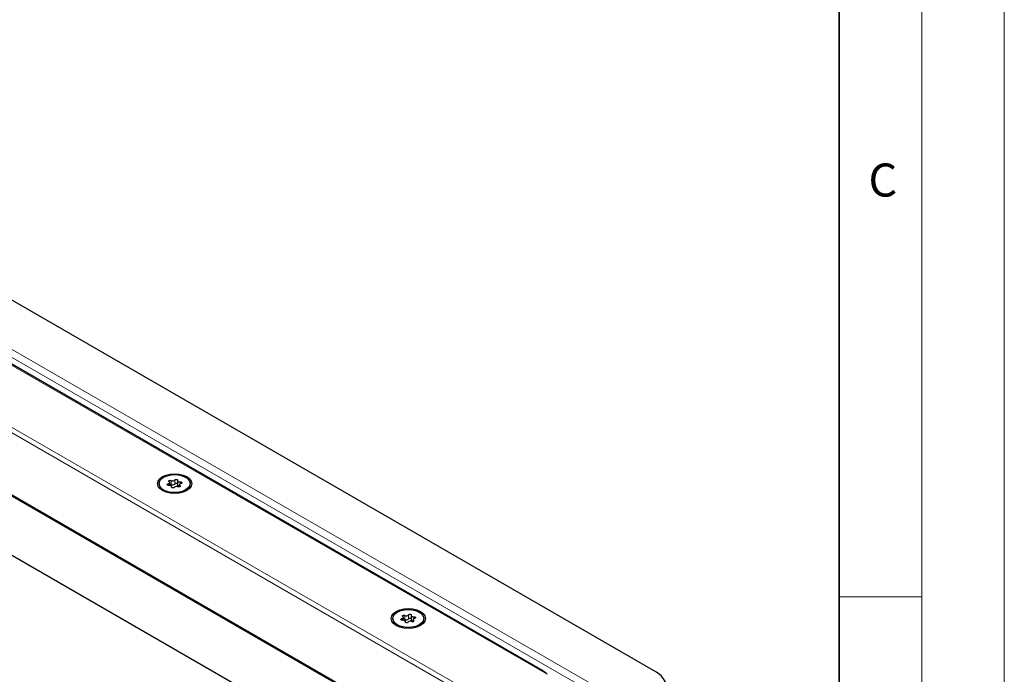
# Model space of a CAD drawing. Units: millimetres. Extents: x 0 to 420, y 0 to 297.
# Drawn here: x 360 to 420, y 144 to 183 of the extents above; entities that cross this region are included whole.
import ezdxf

# ---------------------------------------------------------------- set-up
doc = ezdxf.new("R2010")
doc.units = ezdxf.units.MM
doc.styles.add('SLDTEXTSTYLE0', font='TXT', dxfattribs={"width": 0.605})

msp = doc.modelspace()

# ---------------------------------------------------------------- linework, layer by layer
at = {"color": 7, "linetype": 'Continuous', "lineweight": 18}
for p, q in [((420, 0), (420, 297)), ((415, 292), (415, 5)), ((410, 148.5), (415, 148.5))]:
    msp.add_line(p, q, dxfattribs=at)
at = {"color": 7, "linetype": 'Continuous', "lineweight": 35}
msp.add_line((410, 5), (410, 287), dxfattribs=at)
at = {"color": 7, "linetype": 'Continuous', "lineweight": 25}
for p, q in [((398.7784, 144.0339), (336.553, 179.9559)), ((392.0811, 144.0165), (336.0971, 176.3353)), ((334.4317, 169.3233), (383.3872, 141.0619)), ((339.389, 162.8873), (380.2915, 139.2748)), ((369.9651, 155.5272), (369.9651, 155.2823)), ((368.844, 155.3494), (368.844, 155.2702)), ((369.4962, 155.2459), (369.4962, 155.4145)), ((369.6089, 155.1261), (369.6089, 155.1715)), ((370.0779, 155.2843), (370.0779, 155.151)), ((370.73, 155.2702), (370.73, 155.3494)), ((382.9862, 147.1853), (382.9862, 147.1061)), ((383.6383, 147.0818), (383.6383, 147.2504)), ((384.1072, 147.3632), (384.1072, 147.1182)), ((384.8722, 147.1061), (384.8722, 147.1853)), ((383.7511, 146.962), (383.7511, 147.0074)), ((384.22, 147.1202), (384.22, 146.9869))]:
    msp.add_line(p, q, dxfattribs=at)
at = {"color": 8, "linetype": 'Continuous', "lineweight": 18}
for p, q in [((395.7358, 142.8093), (334.4317, 178.1994)), ((395.1358, 142.6658), (334.4317, 177.7095)), ((392.3275, 143.8066), (335.65, 176.5258)), ((334.4317, 173.4736), (387.0404, 143.1033)), ((334.4317, 173.1471), (386.699, 142.9738)), ((334.4317, 169.391), (383.4458, 141.0957)), ((369.5859, 155.5373), (369.5859, 155.2923)), ((369.7985, 155.3252), (369.7985, 155.5702)), ((369.4046, 155.3428), (369.4046, 155.2457)), ((369.6057, 155.1549), (369.6057, 155.1324)), ((370.1125, 155.1642), (370.1125, 155.2333)), ((370.1239, 155.3416), (370.1239, 155.4541)), ((383.728, 147.3732), (383.728, 147.1282)), ((383.9406, 147.1611), (383.9406, 147.4061)), ((384.2661, 147.1775), (384.2661, 147.29)), ((383.5467, 147.1787), (383.5467, 147.0816)), ((383.7478, 146.9908), (383.7478, 146.9683)), ((384.2546, 147.0002), (384.2546, 147.0692))]:
    msp.add_line(p, q, dxfattribs=at)
at = {"color": 7, "linetype": 'Continuous', "lineweight": 25, "flags": 128}
for points in [[(369.0516, 155.7739), (369.267, 155.8693), (369.5178, 155.9293), (369.787, 155.9498), (370.0562, 155.9293), (370.307, 155.8693), (370.5224, 155.7739), (370.6877, 155.6496), (370.7916, 155.5048), (370.827, 155.3494), (370.7916, 155.194), (370.6877, 155.0492), (370.5224, 154.9249), (370.307, 154.8294), (370.0562, 154.7695), (369.787, 154.749), (369.5178, 154.7695), (369.267, 154.8294), (369.0516, 154.9249), (368.8863, 155.0492), (368.7825, 155.194), (368.747, 155.3494), (368.7825, 155.5048), (368.8863, 155.6496), (369.0516, 155.7739)], [(370.4538, 154.9644), (370.2389, 154.8716), (369.9875, 154.8174), (369.7197, 154.8064), (369.4575, 154.8393), (369.2219, 154.9136), (369.0321, 155.0231), (368.9035, 155.1591), (368.8464, 155.3105), (368.8656, 155.4651), (368.9594, 155.6103), (369.1202, 155.7343), (369.3351, 155.8272), (369.5866, 155.8813), (369.8543, 155.8924), (370.1166, 155.8594), (370.3521, 155.7852), (370.5419, 155.6756), (370.6706, 155.5396), (370.7276, 155.3882), (370.7085, 155.2337), (370.6147, 155.0885), (370.4538, 154.9644)], [(369.4615, 155.4655), (369.4439, 155.4819), (369.4381, 155.501), (369.4451, 155.5199), (369.4639, 155.5359), (369.4916, 155.5468), (369.5244, 155.5508), (369.5574, 155.5475), (369.5859, 155.5373)], [(369.7985, 155.5702), (369.8143, 155.5872), (369.84, 155.5996), (369.8719, 155.6056), (369.9053, 155.6042), (369.9354, 155.5957), (369.9579, 155.5814), (369.9694, 155.5632), (369.9683, 155.5439)], [(369.9683, 155.5439), (369.9651, 155.5251), (369.9702, 155.5064), (369.9831, 155.4891), (370.0032, 155.4742), (370.029, 155.4626), (370.0591, 155.4551), (370.0914, 155.4522), (370.1239, 155.4541)], [(369.4501, 155.2447), (369.4166, 155.2441), (369.3851, 155.2508), (369.3603, 155.2637), (369.3456, 155.2811), (369.3432, 155.3004), (369.3536, 155.3188), (369.375, 155.3337), (369.4046, 155.3428)], [(369.4046, 155.3428), (369.4344, 155.3506), (369.4598, 155.3624), (369.4794, 155.3776), (369.4917, 155.3951), (369.4962, 155.4138), (369.4924, 155.4325), (369.4806, 155.4501), (369.4615, 155.4655)], [(369.6057, 155.1549), (369.6089, 155.1737), (369.6038, 155.1923), (369.5909, 155.2097), (369.5709, 155.2246), (369.545, 155.2362), (369.515, 155.2436), (369.4826, 155.2466), (369.4501, 155.2447)], [(369.7756, 155.1286), (369.7598, 155.1116), (369.734, 155.0992), (369.7022, 155.0932), (369.6687, 155.0946), (369.6386, 155.103), (369.6162, 155.1174), (369.6046, 155.1356), (369.6057, 155.1549)], [(369.9651, 155.2823), (369.9651, 155.2801), (369.9702, 155.2615), (369.9831, 155.2441), (370.0032, 155.2292), (370.029, 155.2176), (370.0591, 155.2102), (370.0779, 155.2079)], [(370.1125, 155.2333), (370.1302, 155.2168), (370.1359, 155.1978), (370.1289, 155.1789), (370.1102, 155.1628), (370.0824, 155.152), (370.0496, 155.148), (370.0166, 155.1513), (369.9881, 155.1615)], [(370.1695, 155.356), (370.1397, 155.3482), (370.1142, 155.3363), (370.0947, 155.3212), (370.0823, 155.3037), (370.0779, 155.285), (370.0817, 155.2662), (370.0935, 155.2486), (370.1125, 155.2333)], [(370.1239, 155.4541), (370.1574, 155.4547), (370.1889, 155.448), (370.2138, 155.4351), (370.2284, 155.4177), (370.2308, 155.3984), (370.2205, 155.38), (370.199, 155.3651), (370.1695, 155.356)], [(383.1938, 147.6098), (383.4092, 147.7052), (383.66, 147.7652), (383.9292, 147.7857), (384.1983, 147.7652), (384.4492, 147.7052), (384.6645, 147.6098), (384.8298, 147.4855), (384.9337, 147.3407), (384.9692, 147.1853), (384.9337, 147.0299), (384.8298, 146.8851), (384.6645, 146.7608), (384.4492, 146.6654), (384.1983, 146.6054), (383.9292, 146.5849), (383.66, 146.6054), (383.4092, 146.6654), (383.1938, 146.7608), (383.0285, 146.8851), (382.9246, 147.0299), (382.8892, 147.1853), (382.9246, 147.3407), (383.0285, 147.4855), (383.1938, 147.6098)], [(384.596, 146.8004), (384.3811, 146.7075), (384.1296, 146.6534), (383.8619, 146.6423), (383.5996, 146.6752), (383.364, 146.7495), (383.1742, 146.8591), (383.0456, 146.9951), (382.9886, 147.1465), (383.0077, 147.301), (383.1015, 147.4462), (383.2623, 147.5702), (383.4772, 147.6631), (383.7287, 147.7172), (383.9964, 147.7283), (384.2587, 147.6954), (384.4943, 147.6211), (384.6841, 147.5115), (384.8127, 147.3755), (384.8697, 147.2241), (384.8506, 147.0696), (384.7568, 146.9244), (384.596, 146.8004)], [(383.5467, 147.1787), (383.5765, 147.1865), (383.602, 147.1984), (383.6215, 147.2135), (383.6339, 147.231), (383.6383, 147.2497), (383.6345, 147.2684), (383.6227, 147.2861), (383.6037, 147.3014)], [(383.6037, 147.3014), (383.586, 147.3178), (383.5802, 147.3369), (383.5873, 147.3558), (383.606, 147.3719), (383.6338, 147.3827), (383.6665, 147.3867), (383.6996, 147.3834), (383.728, 147.3732)], [(383.9406, 147.4061), (383.9564, 147.4231), (383.9821, 147.4355), (384.014, 147.4415), (384.0474, 147.4401), (384.0776, 147.4317), (384.1, 147.4173), (384.1115, 147.3991), (384.1105, 147.3798)], [(384.1105, 147.3798), (384.1073, 147.361), (384.1123, 147.3424), (384.1253, 147.325), (384.1453, 147.3101), (384.1712, 147.2985), (384.2012, 147.2911), (384.2335, 147.2881), (384.2661, 147.29)], [(384.3116, 147.1919), (384.2818, 147.1841), (384.2563, 147.1723), (384.2368, 147.1571), (384.2244, 147.1396), (384.22, 147.1209), (384.2238, 147.1022), (384.2356, 147.0846), (384.2546, 147.0692)], [(384.2661, 147.29), (384.2996, 147.2906), (384.331, 147.2839), (384.3559, 147.271), (384.3706, 147.2536), (384.3729, 147.2343), (384.3626, 147.2159), (384.3411, 147.201), (384.3116, 147.1919)], [(383.5922, 147.0806), (383.5587, 147.08), (383.5273, 147.0867), (383.5024, 147.0996), (383.4877, 147.117), (383.4854, 147.1363), (383.4957, 147.1547), (383.5172, 147.1696), (383.5467, 147.1787)], [(383.7478, 146.9908), (383.751, 147.0096), (383.746, 147.0283), (383.733, 147.0456), (383.713, 147.0605), (383.6871, 147.0721), (383.6571, 147.0796), (383.6248, 147.0825), (383.5922, 147.0806)], [(383.9177, 146.9645), (383.9019, 146.9475), (383.8762, 146.9351), (383.8443, 146.9291), (383.8109, 146.9305), (383.7807, 146.9389), (383.7583, 146.9533), (383.7468, 146.9715), (383.7478, 146.9908)], [(384.1072, 147.1182), (384.1073, 147.116), (384.1123, 147.0974), (384.1253, 147.0801), (384.1453, 147.0651), (384.1712, 147.0536), (384.2012, 147.0461), (384.22, 147.0438)], [(384.2546, 147.0692), (384.2723, 147.0528), (384.2781, 147.0337), (384.271, 147.0148), (384.2523, 146.9988), (384.2245, 146.9879), (384.1918, 146.9839), (384.1587, 146.9872), (384.1303, 146.9974)]]:
    msp.add_lwpolyline(points, dxfattribs=at)
at = {"color": 7, "linetype": 'Continuous', "lineweight": 25}
for centre, radius, start, end in [((369.6713, 155.6886), 0.1737, 240.551919, 317.034159), ((369.5257, 155.167), 0.139, 64.365099, 102.283542), ((369.6713, 155.4436), 0.1737, 240.551919, 317.034159), ((369.9027, 155.0102), 0.1737, 60.551919, 137.034159), ((369.8829, 155.253), 0.1111, 42.276575, 139.471229), ((383.8134, 147.5245), 0.1737, 240.551919, 317.034159), ((384.025, 147.0889), 0.1111, 42.276575, 139.471229), ((383.6679, 147.0029), 0.139, 64.365099, 102.283542), ((383.8134, 147.2795), 0.1737, 240.551919, 317.034159), ((384.0449, 146.8461), 0.1737, 60.551919, 137.034159), ((398.1557, 142.6596), 1.5088, 5.694799, 65.625342)]:
    msp.add_arc(centre, radius, start, end, dxfattribs=at)
msp.add_open_spline([(392.3275, 143.8066), (392.2725, 143.8732), (392.2025, 143.9581), (392.0967, 143.9992), (392.0739, 144.0081)], degree=3, knots=[0, 0, 0, 0, 0.784738, 1, 1, 1, 1], dxfattribs=at)

# ---------------------------------------------------------------- texts
at = {"color": 7, "linetype": 'Continuous', "lineweight": 18, "insert": (412.6491, 174.728), "char_height": 2, "attachment_point": 2, "style": 'SLDTEXTSTYLE0'}
msp.add_mtext('C', dxfattribs=at)

doc.saveas('drawing.dxf')
